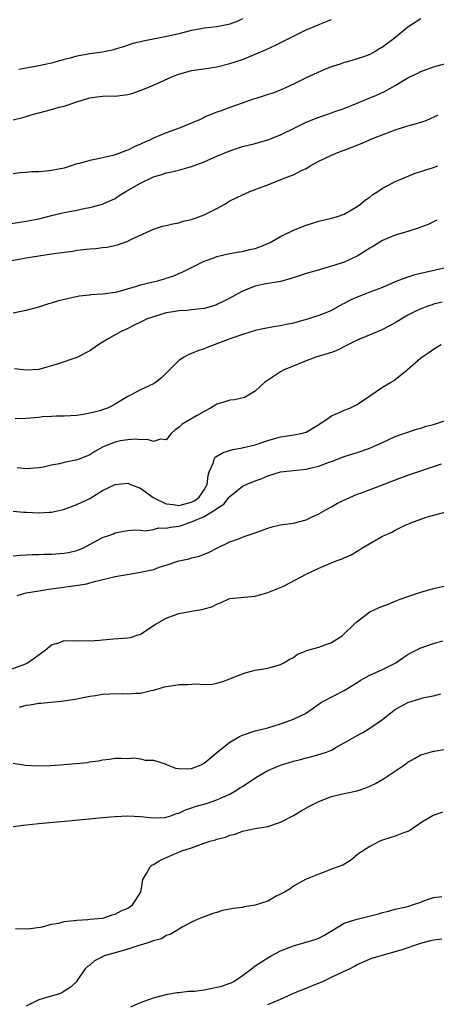
# Model space of a CAD drawing. Units: inches. Extents: x 2532000 to 2535000, y 1542000 to 1545000.
# Drawn here: x 2532570 to 2532635, y 1543971 to 1544126 of the extents above; entities that cross this region are included whole.
import ezdxf

# ---------------------------------------------------------------- set-up
doc = ezdxf.new("R2010")
doc.units = ezdxf.units.IN
doc.header["$MEASUREMENT"] = 0
doc.layers.add('LD25321542_2ft', color=95, linetype='Continuous')

msp = doc.modelspace()

# ---------------------------------------------------------------- linework, layer by layer
at = {"layer": 'LD25321542_2ft'}
for points, elevation in [([(2532633, 1544126.11), (2532631, 1544124.8), (2532628.81, 1544123), (2532627, 1544121.64), (2532626.59, 1544121.41), (2532625.94, 1544121), (2532625, 1544120.49), (2532624.19, 1544120.19), (2532623, 1544119.79), (2532621.29, 1544119.29), (2532621, 1544119.22), (2532620.35, 1544119), (2532619.32, 1544118.68), (2532619, 1544118.54), (2532617.87, 1544118.13), (2532615, 1544116.84), (2532613, 1544115.84), (2532611.06, 1544114.94), (2532609.61, 1544114.39), (2532609, 1544114.2), (2532608.11, 1544113.89), (2532606.59, 1544113.41), (2532603, 1544112.16), (2532601.64, 1544111.64), (2532601, 1544111.43), (2532599.26, 1544110.74), (2532599, 1544110.6), (2532598.25, 1544110.25), (2532595.22, 1544109), (2532593, 1544108.22), (2532591, 1544107.34), (2532590.32, 1544107), (2532589.39, 1544106.61), (2532589, 1544106.41), (2532587.98, 1544106.02), (2532587, 1544105.5), (2532586.62, 1544105.38), (2532585.71, 1544105), (2532585, 1544104.74), (2532584.65, 1544104.65), (2532582.07, 1544104.07), (2532581, 1544103.88), (2532579.4, 1544103.4), (2532579, 1544103.31), (2532578.09, 1544103), (2532577, 1544102.66), (2532575, 1544102.26), (2532574.16, 1544102.16), (2532573, 1544102.09), (2532571.93, 1544102.07), (2532571, 1544101.96), (2532570.1, 1544101.9), (2532569, 1544101.77)], 8314), ([(2532569, 1544110.22), (2532570.68, 1544110.68), (2532571.19, 1544110.81), (2532571.79, 1544111), (2532573, 1544111.36), (2532575, 1544111.87), (2532576.2, 1544112.2), (2532577, 1544112.39), (2532579, 1544113.07), (2532580.48, 1544113.52), (2532581, 1544113.7), (2532582.14, 1544113.86), (2532583, 1544113.94), (2532584, 1544114), (2532585, 1544113.96), (2532587, 1544114.23), (2532587.61, 1544114.39), (2532589.09, 1544114.91), (2532591, 1544115.68), (2532593.93, 1544117), (2532594.68, 1544117.32), (2532595, 1544117.42), (2532597, 1544117.97), (2532598.15, 1544118.15), (2532599.65, 1544118.35), (2532601, 1544118.56), (2532603, 1544119.07), (2532605, 1544119.73), (2532606.25, 1544120.25), (2532607, 1544120.53), (2532608.72, 1544121.28), (2532610.09, 1544121.91), (2532611.43, 1544122.57), (2532613, 1544123.37), (2532615, 1544124.34), (2532616.87, 1544125.13), (2532619, 1544125.96)], 8316), ([(2532605, 1544126.08), (2532604.27, 1544125.73), (2532603, 1544125.24), (2532602.81, 1544125.19), (2532601, 1544124.82), (2532599, 1544124.62), (2532598.52, 1544124.52), (2532597, 1544124.26), (2532595, 1544123.75), (2532593.39, 1544123.39), (2532589.39, 1544122.61), (2532589, 1544122.49), (2532587.8, 1544122.2), (2532586.31, 1544121.69), (2532585, 1544121.31), (2532584.77, 1544121.23), (2532583, 1544120.88), (2532581, 1544120.59), (2532580.49, 1544120.49), (2532579, 1544120.23), (2532577.94, 1544119.94), (2532577, 1544119.71), (2532575, 1544119.15), (2532573, 1544118.73), (2532571.53, 1544118.47), (2532571, 1544118.34), (2532569.86, 1544118.14)], 8318), ([(2532567, 1544093.73), (2532571, 1544094.31), (2532571.58, 1544094.42), (2532573, 1544094.72), (2532574.21, 1544095), (2532575, 1544095.21), (2532577, 1544095.68), (2532579, 1544096.07), (2532580.35, 1544096.35), (2532581, 1544096.46), (2532583, 1544097), (2532585, 1544097.91), (2532585.64, 1544098.36), (2532586.67, 1544099), (2532589, 1544100.3), (2532591, 1544101.28), (2532592.32, 1544101.68), (2532593, 1544101.93), (2532593.9, 1544102.1), (2532595.51, 1544102.49), (2532597, 1544102.89), (2532599, 1544103.64), (2532601, 1544104.54), (2532603, 1544105.39), (2532604.23, 1544105.77), (2532605, 1544106.04), (2532607, 1544106.54), (2532609, 1544107.09), (2532611, 1544107.89), (2532613.22, 1544109), (2532615, 1544109.85), (2532617, 1544110.64), (2532618.08, 1544111), (2532619, 1544111.33), (2532619.53, 1544111.53), (2532621, 1544112.04), (2532623, 1544112.84), (2532625, 1544113.67), (2532625.94, 1544114.06), (2532627.31, 1544114.69), (2532629, 1544115.62), (2532631, 1544116.84), (2532631.3, 1544117), (2532632.47, 1544117.53), (2532633, 1544117.8), (2532635, 1544118.55), (2532637.14, 1544119.14)], 8312), ([(2532565, 1544087.5), (2532571, 1544088.57), (2532573, 1544088.9), (2532575, 1544089.18), (2532576.61, 1544089.39), (2532577, 1544089.46), (2532578.36, 1544089.64), (2532579, 1544089.76), (2532581, 1544089.99), (2532581.95, 1544090.05), (2532583, 1544090.19), (2532583.74, 1544090.26), (2532585.38, 1544090.62), (2532587, 1544091.21), (2532587.46, 1544091.46), (2532591, 1544093.09), (2532592.46, 1544093.54), (2532593, 1544093.64), (2532594.06, 1544093.94), (2532595, 1544094.07), (2532595.69, 1544094.31), (2532597, 1544094.62), (2532598.17, 1544095), (2532599, 1544095.34), (2532599.7, 1544095.7), (2532601, 1544096.32), (2532602.23, 1544097), (2532603, 1544097.5), (2532604.01, 1544097.99), (2532605, 1544098.49), (2532605.37, 1544098.63), (2532606.14, 1544099), (2532607, 1544099.29), (2532607.5, 1544099.5), (2532609, 1544100.05), (2532611.27, 1544101), (2532612.57, 1544101.43), (2532613, 1544101.62), (2532614.29, 1544102.29), (2532615, 1544102.62), (2532615.25, 1544102.75), (2532615.63, 1544103), (2532617, 1544103.74), (2532619, 1544104.7), (2532619.7, 1544105), (2532620.65, 1544105.35), (2532621, 1544105.47), (2532623.53, 1544106.47), (2532624.73, 1544107), (2532625.19, 1544107.19), (2532628.46, 1544108.46), (2532629, 1544108.65), (2532631, 1544109.31), (2532632.36, 1544109.64), (2532633, 1544109.89), (2532633.85, 1544110.15), (2532635.24, 1544110.76), (2532635.75, 1544111)], 8310), ([(2532569, 1544079.95), (2532570.21, 1544080.21), (2532571, 1544080.37), (2532573, 1544080.91), (2532574.58, 1544081.42), (2532575, 1544081.52), (2532576.13, 1544081.87), (2532577.73, 1544082.27), (2532579.37, 1544082.63), (2532581, 1544082.79), (2532581.18, 1544082.82), (2532583, 1544082.91), (2532585, 1544083.2), (2532585.26, 1544083.26), (2532588.02, 1544084.02), (2532589, 1544084.32), (2532591.84, 1544085), (2532592.74, 1544085.26), (2532593, 1544085.37), (2532594.23, 1544085.77), (2532595, 1544086.14), (2532595.63, 1544086.37), (2532597, 1544087.08), (2532599, 1544088.06), (2532600.65, 1544088.65), (2532601, 1544088.8), (2532602.78, 1544089.22), (2532603, 1544089.24), (2532604.47, 1544089.53), (2532605, 1544089.58), (2532606.14, 1544089.86), (2532607, 1544090.04), (2532607.72, 1544090.28), (2532609, 1544090.82), (2532609.35, 1544091), (2532611, 1544091.93), (2532613, 1544092.93), (2532615, 1544093.68), (2532617, 1544094.31), (2532619, 1544094.78), (2532619.75, 1544095), (2532621, 1544095.45), (2532623, 1544096.61), (2532623.55, 1544097), (2532624.32, 1544097.68), (2532625, 1544098.11), (2532625.49, 1544098.51), (2532626.29, 1544099), (2532627, 1544099.49), (2532627.96, 1544099.96), (2532629, 1544100.54), (2532630.05, 1544101), (2532632.13, 1544101.87), (2532633, 1544102.11), (2532633.64, 1544102.36), (2532635, 1544102.74), (2532635.7, 1544103)], 8308), ([(2532635.52, 1544094.48), (2532634.17, 1544093.83), (2532633, 1544093.38), (2532632.74, 1544093.26), (2532631, 1544092.71), (2532630.61, 1544092.61), (2532629, 1544092.12), (2532627, 1544091.28), (2532625.59, 1544090.41), (2532625, 1544090.08), (2532623, 1544088.83), (2532621, 1544087.92), (2532619.37, 1544087.37), (2532618.12, 1544087), (2532617.24, 1544086.76), (2532615, 1544086.13), (2532612.65, 1544085.35), (2532611, 1544084.88), (2532608.43, 1544084.43), (2532607, 1544084.12), (2532605, 1544083.35), (2532603.49, 1544082.51), (2532603, 1544082.27), (2532602.18, 1544081.82), (2532601, 1544081.24), (2532600.83, 1544081.17), (2532600.3, 1544081), (2532599, 1544080.62), (2532597, 1544080.39), (2532596.33, 1544080.33), (2532595, 1544080.26), (2532594.09, 1544080.09), (2532593, 1544079.92), (2532591, 1544079.33), (2532590.05, 1544079), (2532589, 1544078.5), (2532588.01, 1544077.99), (2532587, 1544077.51), (2532586.66, 1544077.34), (2532585.95, 1544077), (2532583.79, 1544075.79), (2532582.44, 1544075), (2532581, 1544074), (2532579, 1544072.94), (2532575.87, 1544071.87), (2532573, 1544071.06), (2532571, 1544070.96), (2532569.17, 1544071.17)], 8306), ([(2532636.97, 1544087), (2532635.34, 1544086.66), (2532633.71, 1544086.29), (2532633, 1544086.11), (2532632.1, 1544085.9), (2532631, 1544085.54), (2532629.54, 1544085), (2532629, 1544084.79), (2532627, 1544083.93), (2532625.29, 1544083.29), (2532623.43, 1544082.57), (2532623, 1544082.42), (2532622.03, 1544081.97), (2532621, 1544081.42), (2532620.71, 1544081.29), (2532619, 1544080.32), (2532617.82, 1544079.82), (2532617, 1544079.5), (2532615.4, 1544079), (2532613, 1544078.34), (2532611.91, 1544078.09), (2532611, 1544077.91), (2532610.21, 1544077.79), (2532608.51, 1544077.49), (2532607, 1544077.15), (2532605, 1544076.54), (2532604.3, 1544076.3), (2532603, 1544075.84), (2532599.48, 1544074.52), (2532599, 1544074.28), (2532598.01, 1544073.99), (2532597, 1544073.54), (2532596.59, 1544073.41), (2532595.82, 1544073), (2532595, 1544072.47), (2532593.53, 1544071), (2532592.28, 1544069.72), (2532591.35, 1544069), (2532591, 1544068.8), (2532589, 1544067.86), (2532587.43, 1544067), (2532587, 1544066.79), (2532585, 1544065.61), (2532584.61, 1544065.39), (2532583.82, 1544065), (2532583, 1544064.7), (2532582.57, 1544064.57), (2532581, 1544064.19), (2532579.97, 1544063.97), (2532579, 1544063.85), (2532577, 1544063.72), (2532575.73, 1544063.73), (2532575, 1544063.68), (2532573.6, 1544063.6), (2532573, 1544063.53), (2532571, 1544063.37), (2532569.29, 1544063.29)], 8304), ([(2532636.37, 1544081.63), (2532635, 1544081.28), (2532634.78, 1544081.22), (2532634.13, 1544081), (2532633, 1544080.59), (2532632.13, 1544080.13), (2532631, 1544079.56), (2532629, 1544078.35), (2532628.09, 1544077.91), (2532627, 1544077.31), (2532626.77, 1544077.23), (2532623, 1544075.68), (2532621.68, 1544075), (2532621.24, 1544074.76), (2532619.92, 1544074.08), (2532619, 1544073.73), (2532618.46, 1544073.54), (2532616.55, 1544073), (2532615, 1544072.4), (2532611.57, 1544071), (2532611, 1544070.66), (2532608.44, 1544069), (2532607, 1544067.65), (2532605.94, 1544067), (2532605.34, 1544066.66), (2532603.73, 1544066.27), (2532603, 1544066.24), (2532602.07, 1544065.93), (2532601, 1544065.61), (2532599.98, 1544065), (2532599, 1544064.47), (2532597.79, 1544063.79), (2532595.53, 1544062.47), (2532595, 1544061.96), (2532594.43, 1544061.57), (2532593.78, 1544061), (2532593, 1544060.03), (2532592.11, 1544060.11), (2532591, 1544059.73), (2532590.08, 1544060.08), (2532589, 1544060.01), (2532588.12, 1544060.12), (2532587, 1544060.02), (2532585.83, 1544059.83), (2532585, 1544059.66), (2532583.11, 1544058.89), (2532581.82, 1544058.18), (2532581, 1544057.67), (2532579.37, 1544057), (2532579, 1544056.86), (2532578.81, 1544056.81), (2532577, 1544056.43), (2532576.25, 1544056.25), (2532575, 1544056.03), (2532573.73, 1544055.73), (2532573, 1544055.62), (2532571, 1544055.47), (2532569.61, 1544055.61)], 8302), ([(2532569, 1544048.8), (2532570.65, 1544048.65), (2532571, 1544048.65), (2532573, 1544048.53), (2532574.65, 1544048.65), (2532575, 1544048.66), (2532576.91, 1544049.09), (2532579, 1544049.84), (2532579.76, 1544050.24), (2532581, 1544050.82), (2532583, 1544052.06), (2532585, 1544053), (2532587, 1544053.19), (2532587.42, 1544053), (2532588.56, 1544052.56), (2532589, 1544052.4), (2532590.96, 1544050.96), (2532591.1, 1544050.9), (2532593, 1544049.94), (2532594.15, 1544049.85), (2532595, 1544049.69), (2532597, 1544050.22), (2532597.52, 1544050.48), (2532598.2, 1544051), (2532599, 1544052.16), (2532599.45, 1544053), (2532599.59, 1544054.41), (2532599.78, 1544055), (2532600.46, 1544056.46), (2532600.56, 1544057), (2532600.73, 1544057.27), (2532601, 1544057.44), (2532601.98, 1544058.02), (2532603.5, 1544058.5), (2532605, 1544058.77), (2532605.17, 1544058.83), (2532607, 1544059.25), (2532609, 1544059.89), (2532610.26, 1544060.26), (2532611, 1544060.46), (2532612.74, 1544060.74), (2532613, 1544060.77), (2532614.23, 1544061), (2532615, 1544061.22), (2532617, 1544062.41), (2532617.34, 1544062.66), (2532617.88, 1544063), (2532619, 1544063.77), (2532620.33, 1544064.33), (2532621, 1544064.65), (2532621.88, 1544065), (2532623, 1544065.56), (2532623.88, 1544066.12), (2532625.18, 1544067), (2532627, 1544068.29), (2532628.28, 1544069), (2532628.73, 1544069.27), (2532629, 1544069.47), (2532630.9, 1544071), (2532633, 1544072.88), (2532633.16, 1544073), (2532634.3, 1544073.7), (2532635, 1544074.22), (2532636.23, 1544075)], 8300), ([(2532569, 1544041.78), (2532570.09, 1544041.91), (2532571.98, 1544042.02), (2532573, 1544042.01), (2532573.92, 1544042.08), (2532575, 1544042.07), (2532577, 1544042.22), (2532577.67, 1544042.33), (2532579, 1544042.63), (2532579.94, 1544043), (2532583, 1544044.66), (2532584.02, 1544045), (2532584.74, 1544045.26), (2532585, 1544045.42), (2532586.35, 1544045.65), (2532587, 1544045.79), (2532588.09, 1544045.91), (2532589, 1544045.84), (2532589.72, 1544045.72), (2532591, 1544045.94), (2532591.82, 1544046.18), (2532593, 1544046.12), (2532593.69, 1544046.31), (2532595, 1544046.46), (2532595.42, 1544046.58), (2532596.51, 1544047), (2532597, 1544047.13), (2532597.25, 1544047.25), (2532599, 1544047.96), (2532600.89, 1544049.11), (2532601, 1544049.25), (2532602.08, 1544049.92), (2532602.92, 1544051), (2532603, 1544051.12), (2532605, 1544052.72), (2532605.59, 1544053), (2532607, 1544053.58), (2532608.05, 1544053.95), (2532609, 1544054.37), (2532611, 1544054.98), (2532613, 1544055.22), (2532615, 1544055.41), (2532615.56, 1544055.56), (2532617, 1544055.86), (2532618.44, 1544056.44), (2532619, 1544056.63), (2532620.72, 1544057.28), (2532621, 1544057.41), (2532623, 1544058), (2532625, 1544058.69), (2532625.7, 1544059), (2532627, 1544059.61), (2532629, 1544060.52), (2532631, 1544061.24), (2532632.33, 1544061.67), (2532633, 1544061.85), (2532633.87, 1544062.13), (2532635, 1544062.42), (2532636.75, 1544063)], 8298), ([(2532569.58, 1544035.58), (2532571, 1544036), (2532573, 1544036.33), (2532574.56, 1544036.56), (2532575, 1544036.61), (2532577.62, 1544037), (2532578.84, 1544037.16), (2532580.57, 1544037.43), (2532581, 1544037.55), (2532581.78, 1544037.78), (2532583.76, 1544038.24), (2532585, 1544038.56), (2532587.49, 1544039), (2532589, 1544039.23), (2532591, 1544039.68), (2532592.06, 1544040.06), (2532593, 1544040.35), (2532595, 1544041.03), (2532596.65, 1544041.35), (2532597, 1544041.48), (2532598.23, 1544041.77), (2532599, 1544042.05), (2532599.66, 1544042.34), (2532601, 1544042.99), (2532603, 1544044), (2532604.54, 1544044.54), (2532605, 1544044.73), (2532605.76, 1544045), (2532607, 1544045.42), (2532609, 1544046.15), (2532609.66, 1544046.34), (2532611, 1544046.66), (2532611.29, 1544046.71), (2532613, 1544046.95), (2532615, 1544047.48), (2532615.86, 1544047.86), (2532617, 1544048.39), (2532618.09, 1544049), (2532618.65, 1544049.35), (2532619, 1544049.51), (2532619.93, 1544050.07), (2532621.28, 1544050.72), (2532623, 1544051.46), (2532623.71, 1544051.71), (2532627, 1544052.95), (2532628.46, 1544053.54), (2532631, 1544054.47), (2532636.26, 1544056.26)], 8296), ([(2532567.66, 1544023.66), (2532570.81, 1544024.81), (2532571.23, 1544025), (2532572.28, 1544025.72), (2532573.41, 1544026.59), (2532573.98, 1544027), (2532575, 1544027.82), (2532576.16, 1544028.16), (2532577, 1544028.49), (2532578.47, 1544028.47), (2532579, 1544028.5), (2532581, 1544028.45), (2532582.58, 1544028.58), (2532583, 1544028.6), (2532584.76, 1544028.76), (2532587, 1544028.91), (2532587.39, 1544029), (2532588.62, 1544029.38), (2532589, 1544029.52), (2532591.29, 1544031), (2532593, 1544032.04), (2532594.61, 1544032.61), (2532595, 1544032.76), (2532597, 1544033.13), (2532598.64, 1544033.36), (2532599, 1544033.49), (2532600.2, 1544033.8), (2532601, 1544034.24), (2532601.55, 1544034.45), (2532602.75, 1544035), (2532603, 1544035.09), (2532607, 1544035.48), (2532609, 1544036.05), (2532611.35, 1544037), (2532612.45, 1544037.55), (2532615, 1544038.92), (2532617, 1544039.86), (2532619, 1544040.72), (2532619.73, 1544041), (2532620.68, 1544041.32), (2532621, 1544041.5), (2532622.06, 1544041.94), (2532623.3, 1544042.7), (2532623.75, 1544043), (2532627, 1544044.88), (2532627.24, 1544045), (2532628.48, 1544045.52), (2532629, 1544045.83), (2532630.66, 1544046.66), (2532631.15, 1544046.85), (2532631.43, 1544047), (2532633, 1544047.57), (2532633.86, 1544047.86), (2532637, 1544048.73)], 8294), ([(2532569.95, 1544018.05), (2532571, 1544018.37), (2532571.59, 1544018.41), (2532573, 1544018.68), (2532573.31, 1544018.69), (2532577, 1544019.04), (2532579, 1544019.38), (2532579.44, 1544019.44), (2532581, 1544019.77), (2532581.89, 1544019.89), (2532583, 1544020.07), (2532584.16, 1544020.16), (2532586.19, 1544020.19), (2532587, 1544020.12), (2532588.24, 1544020.24), (2532589, 1544020.25), (2532590.67, 1544020.67), (2532591, 1544020.73), (2532591.9, 1544021), (2532592.77, 1544021.23), (2532593, 1544021.31), (2532594.48, 1544021.52), (2532595, 1544021.63), (2532596.4, 1544021.6), (2532597.69, 1544021.69), (2532599, 1544021.6), (2532600.32, 1544021.68), (2532601, 1544021.82), (2532601.92, 1544022.08), (2532603, 1544022.48), (2532603.36, 1544022.64), (2532605, 1544023.3), (2532605.43, 1544023.43), (2532607, 1544023.84), (2532608.04, 1544024.04), (2532609, 1544024.17), (2532611, 1544024.73), (2532611.51, 1544025), (2532612.42, 1544025.58), (2532613, 1544025.84), (2532613.64, 1544026.36), (2532615, 1544026.89), (2532615.07, 1544026.93), (2532617, 1544027.49), (2532619, 1544028.22), (2532620.25, 1544029), (2532620.7, 1544029.3), (2532621, 1544029.54), (2532622.48, 1544031), (2532623, 1544031.48), (2532625, 1544033.02), (2532626.37, 1544033.63), (2532627, 1544033.89), (2532627.81, 1544034.19), (2532629, 1544034.69), (2532629.8, 1544035), (2532631, 1544035.44), (2532633, 1544036.09), (2532635, 1544036.65), (2532636.88, 1544037.12)], 8292), ([(2532569, 1544009.25), (2532570.94, 1544008.94), (2532572.85, 1544008.85), (2532574.91, 1544008.92), (2532577, 1544009.06), (2532578.8, 1544009.2), (2532580.63, 1544009.37), (2532581, 1544009.45), (2532582.38, 1544009.62), (2532583, 1544009.78), (2532584.12, 1544009.88), (2532585, 1544010.05), (2532585.93, 1544010.07), (2532587, 1544010.01), (2532587.92, 1544010.08), (2532589, 1544009.93), (2532589.72, 1544009.72), (2532591, 1544009.74), (2532592.85, 1544009.15), (2532593.19, 1544009), (2532594.49, 1544008.49), (2532595, 1544008.43), (2532596.37, 1544008.37), (2532597, 1544008.4), (2532598.49, 1544009), (2532599, 1544009.27), (2532599.95, 1544010.05), (2532601, 1544010.96), (2532603, 1544012.57), (2532604.56, 1544013.44), (2532605, 1544013.66), (2532607, 1544014.34), (2532609, 1544014.82), (2532611, 1544015.42), (2532611.71, 1544015.71), (2532613, 1544016.17), (2532614.92, 1544017.08), (2532616.11, 1544017.89), (2532617.26, 1544018.74), (2532617.73, 1544019), (2532621, 1544020.67), (2532623, 1544021.9), (2532623.67, 1544022.33), (2532625, 1544023.06), (2532627, 1544023.96), (2532629, 1544024.95), (2532629.09, 1544025), (2532630.2, 1544025.8), (2532631, 1544026.32), (2532631.44, 1544026.56), (2532633, 1544027.36), (2532635, 1544028.05), (2532636.46, 1544028.46)], 8290), ([(2532569, 1543999.33), (2532571, 1543999.58), (2532573, 1543999.77), (2532578.25, 1544000.25), (2532583, 1544000.73), (2532585, 1544000.9), (2532587, 1544000.98), (2532589, 1544000.89), (2532591, 1544000.7), (2532592.75, 1544000.75), (2532593, 1544000.78), (2532593.74, 1544001), (2532594.65, 1544001.35), (2532595, 1544001.41), (2532596.06, 1544001.94), (2532597, 1544002.24), (2532597.55, 1544002.45), (2532599.49, 1544003), (2532601, 1544003.51), (2532601.91, 1544003.91), (2532603, 1544004.42), (2532604.09, 1544005), (2532604.61, 1544005.39), (2532605, 1544005.61), (2532607.08, 1544007), (2532609, 1544008.11), (2532611, 1544008.96), (2532613, 1544009.56), (2532614.14, 1544009.86), (2532615, 1544010.11), (2532615.72, 1544010.28), (2532617, 1544010.64), (2532617.3, 1544010.7), (2532618.18, 1544011), (2532619, 1544011.31), (2532619.81, 1544011.81), (2532621, 1544012.43), (2532621.92, 1544013), (2532623, 1544013.62), (2532623.91, 1544014.09), (2532625.16, 1544014.84), (2532627, 1544016.11), (2532628.08, 1544017), (2532629, 1544017.67), (2532629.82, 1544018.18), (2532631, 1544018.8), (2532633, 1544019.42), (2532633.56, 1544019.56), (2532635, 1544019.81), (2532636.16, 1544020.16)], 8288), ([(2532569.32, 1543983.32), (2532571.27, 1543983.27), (2532573.56, 1543983.56), (2532575, 1543983.98), (2532576.15, 1543984.15), (2532577, 1543984.41), (2532578.54, 1543984.54), (2532579, 1543984.64), (2532580.72, 1543984.72), (2532581, 1543984.76), (2532582.94, 1543984.94), (2532583.24, 1543985), (2532584.52, 1543985.48), (2532585, 1543985.58), (2532585.93, 1543986.07), (2532587, 1543986.52), (2532587.74, 1543987), (2532589.01, 1543989), (2532589.34, 1543991), (2532589.95, 1543991.95), (2532590.48, 1543993), (2532590.74, 1543993.26), (2532591, 1543993.35), (2532592.02, 1543993.98), (2532593, 1543994.43), (2532593.41, 1543994.59), (2532594.22, 1543995), (2532595, 1543995.29), (2532595.49, 1543995.49), (2532597, 1543995.97), (2532598.56, 1543996.56), (2532599, 1543996.69), (2532599.89, 1543997), (2532600.76, 1543997.24), (2532601, 1543997.34), (2532602.35, 1543997.65), (2532603, 1543997.98), (2532603.87, 1543998.13), (2532605, 1543998.6), (2532607.02, 1543999), (2532609, 1543999.33), (2532611, 1544000.01), (2532613, 1544001.05), (2532614.2, 1544001.8), (2532615.51, 1544002.49), (2532617, 1544003.24), (2532619, 1544004.02), (2532621, 1544004.5), (2532623, 1544004.94), (2532624.55, 1544005.45), (2532625, 1544005.63), (2532625.91, 1544006.09), (2532627.18, 1544006.82), (2532630.44, 1544009), (2532631, 1544009.42), (2532632.03, 1544009.97), (2532633, 1544010.55), (2532634.47, 1544011), (2532635, 1544011.13), (2532635.14, 1544011.14), (2532637, 1544011.46)], 8286), ([(2532636.42, 1544001.58), (2532634.95, 1544001.05), (2532633, 1543999.87), (2532631.3, 1543998.7), (2532631, 1543998.56), (2532630.31, 1543998.31), (2532629, 1543997.78), (2532627, 1543997.17), (2532626.58, 1543997), (2532625, 1543996.17), (2532623.14, 1543995), (2532623, 1543994.85), (2532622, 1543994), (2532620.75, 1543993.25), (2532619, 1543992.6), (2532618.38, 1543992.38), (2532617, 1543991.85), (2532614.89, 1543991), (2532613, 1543989.94), (2532612.49, 1543989.51), (2532611.59, 1543989), (2532611, 1543988.69), (2532610.42, 1543988.42), (2532609, 1543987.61), (2532607, 1543986.99), (2532605.3, 1543986.7), (2532605, 1543986.63), (2532603.54, 1543986.46), (2532603, 1543986.32), (2532601.87, 1543986.13), (2532601, 1543985.82), (2532600.33, 1543985.67), (2532599, 1543985.16), (2532598.52, 1543985), (2532597, 1543984.29), (2532595.52, 1543983.52), (2532595, 1543983.21), (2532594.71, 1543983), (2532593.65, 1543982.35), (2532593, 1543982.19), (2532592.29, 1543981.71), (2532591, 1543981.35), (2532589.97, 1543981), (2532588.58, 1543980.58), (2532587, 1543980.06), (2532585, 1543979.47), (2532583.3, 1543979), (2532583.08, 1543978.92), (2532583, 1543978.85), (2532581.76, 1543978.24), (2532581, 1543977.58), (2532580.66, 1543977.34), (2532580.31, 1543977), (2532579, 1543975.09), (2532578.96, 1543975), (2532577.93, 1543974.07), (2532577, 1543973.49), (2532576.73, 1543973.27), (2532576.11, 1543973), (2532574.59, 1543972.59), (2532573, 1543972.12), (2532571, 1543971.1)], 8284), ([(2532587.45, 1543971), (2532589, 1543971.72), (2532591, 1543972.42), (2532593, 1543972.97), (2532594.71, 1543973.29), (2532595, 1543973.28), (2532596.51, 1543973.49), (2532597, 1543973.46), (2532597.48, 1543973.48), (2532599, 1543973.7), (2532601, 1543974.09), (2532601.74, 1543974.26), (2532603, 1543974.73), (2532603.21, 1543974.79), (2532603.62, 1543975), (2532605, 1543975.93), (2532606.44, 1543977), (2532606.74, 1543977.26), (2532607, 1543977.44), (2532609, 1543978.7), (2532609.5, 1543979), (2532611, 1543979.79), (2532613, 1543980.6), (2532614.44, 1543981), (2532615, 1543981.14), (2532616.42, 1543981.58), (2532617, 1543981.8), (2532617.79, 1543982.21), (2532619.08, 1543983), (2532621, 1543984.13), (2532622.66, 1543984.66), (2532623, 1543984.8), (2532626.39, 1543985.61), (2532627, 1543985.83), (2532627.96, 1543986.04), (2532629, 1543986.35), (2532629.54, 1543986.46), (2532631.16, 1543986.84), (2532631.74, 1543987), (2532633, 1543987.46), (2532633.78, 1543987.78), (2532635, 1543988.18), (2532636.33, 1543988.33)], 8282), ([(2532609, 1543971.39), (2532611, 1543972.24), (2532612.71, 1543973), (2532613, 1543973.15), (2532615, 1543973.97), (2532615.75, 1543974.25), (2532617.19, 1543974.81), (2532617.63, 1543975), (2532619, 1543975.65), (2532621, 1543976.63), (2532621.81, 1543977), (2532622.6, 1543977.4), (2532623, 1543977.65), (2532625.35, 1543978.65), (2532629.94, 1543979.94), (2532633, 1543980.99), (2532634.55, 1543981.45), (2532635, 1543981.52), (2532636.31, 1543981.69)], 8280)]:
    msp.add_lwpolyline(points, dxfattribs=dict(at, elevation=elevation))

doc.saveas('drawing.dxf')
